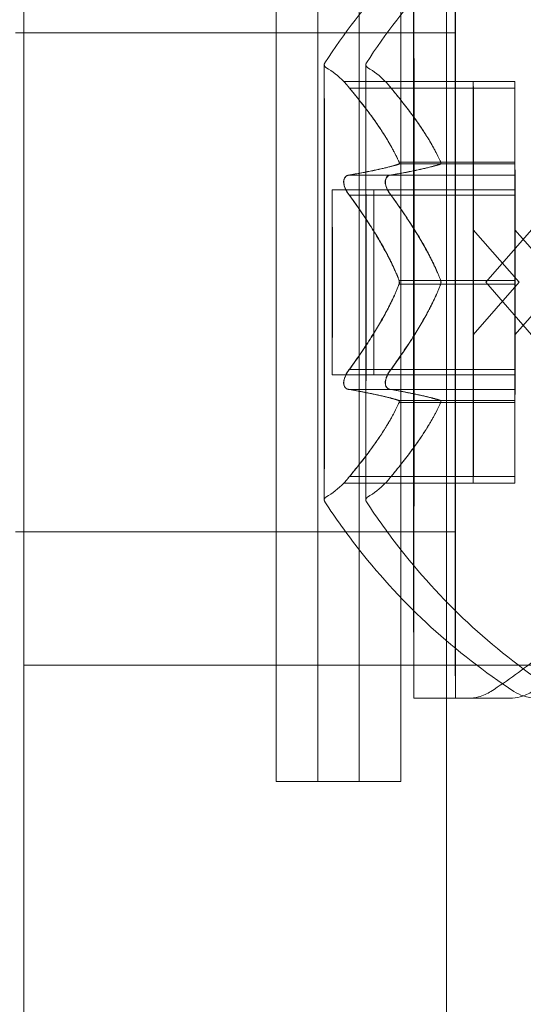
# Model space of a CAD drawing. Extents: x -315 to 793, y 0 to 700.
# Drawn here: x 396 to 396, y 519 to 520 of the extents above; entities that cross this region are included whole.
import ezdxf

# ---------------------------------------------------------------- set-up
doc = ezdxf.new("R2010")
doc.units = 0
doc.header["$MEASUREMENT"] = 0

# ---------------------------------------------------------------- blocks, each defined once
blk = doc.blocks.new('fe032')
at = {"color": 0, "linetype": 'Continuous', "lineweight": 0}
for p, q in [((396.10521, 550.84933), (396.10521, 498.91177)), ((395.78776, 512.83148), (395.78776, 535.06807)), ((395.97713, 519.00555), (395.97713, 519.75555)), ((396.00838, 519.00555), (396.00838, 519.75555)), ((396.03963, 519.75555), (396.03963, 519.00555)), ((396.07088, 519.75555), (396.07088, 519.00555)), ((395.78776, 519.56805), (395.78151, 519.56805)), ((396.01179, 519.56805), (395.78776, 519.56805)), ((396.07088, 519.56805), (396.01179, 519.56805)), ((396.11179, 519.56805), (396.07088, 519.56805)), ((396.02791, 519.53155), (396.12524, 519.53155)), ((396.12524, 519.53155), (396.15649, 519.53155)), ((396.03219, 519.52655), (396.12524, 519.52655)), ((396.12524, 519.52655), (396.12521, 519.47077)), ((396.12524, 519.52655), (396.15649, 519.52655)), ((396.12527, 519.47175), (396.12525, 519.52759)), ((396.15649, 519.52655), (396.15646, 519.47077)), ((396.15652, 519.47175), (396.1565, 519.52759)), ((396.06949, 519.47077), (396.12521, 519.47077)), ((396.12521, 519.47077), (396.15646, 519.47077)), ((396.06955, 519.46945), (396.12527, 519.46945)), ((396.12521, 519.46926), (396.12517, 519.46097)), ((396.12531, 519.46105), (396.12527, 519.46945)), ((396.12527, 519.46945), (396.15652, 519.46945)), ((396.15646, 519.46926), (396.15642, 519.46097)), ((396.15656, 519.46105), (396.15652, 519.46945)), ((396.03226, 519.46105), (396.12531, 519.46105)), ((396.12531, 519.46105), (396.15656, 519.46105)), ((396.01934, 519.45005), (396.12524, 519.45005)), ((396.12524, 519.45005), (396.15649, 519.45005)), ((396.03211, 519.44605), (396.12517, 519.44605)), ((396.12517, 519.44605), (396.12518, 519.38187)), ((396.12517, 519.44605), (396.15642, 519.44605)), ((396.1253, 519.38304), (396.12532, 519.44717)), ((396.15642, 519.44605), (396.15643, 519.38187)), ((396.15655, 519.38304), (396.15657, 519.44717)), ((396.15965, 519.38055), (396.12524, 519.42003)), ((396.13462, 519.38055), (396.16903, 519.42003)), ((396.1909, 519.38055), (396.15649, 519.42003)), ((396.06946, 519.38187), (396.12518, 519.38187)), ((396.12518, 519.38187), (396.15643, 519.38187)), ((396.06958, 519.37924), (396.1253, 519.37924)), ((396.12518, 519.37807), (396.12516, 519.31394)), ((396.15965, 519.38055), (396.12524, 519.34107)), ((396.12532, 519.31505), (396.1253, 519.37924)), ((396.1253, 519.37924), (396.15655, 519.37924)), ((396.13462, 519.38055), (396.16903, 519.34107)), ((396.15643, 519.37807), (396.15641, 519.31394)), ((396.1909, 519.38055), (396.15649, 519.34107)), ((396.15657, 519.31505), (396.15655, 519.37924)), ((396.03227, 519.31505), (396.12532, 519.31505)), ((396.12532, 519.31505), (396.15657, 519.31505)), ((396.01934, 519.31105), (396.12524, 519.31105)), ((396.12524, 519.31105), (396.15649, 519.31105)), ((396.03212, 519.30005), (396.12517, 519.30005)), ((396.12517, 519.30005), (396.12521, 519.29165)), ((396.12517, 519.30005), (396.15642, 519.30005)), ((396.12527, 519.29184), (396.12531, 519.30013)), ((396.15642, 519.30005), (396.15646, 519.29165)), ((396.15652, 519.29184), (396.15656, 519.30013)), ((396.06949, 519.29165), (396.12521, 519.29165)), ((396.06955, 519.29033), (396.12527, 519.29033)), ((396.12521, 519.29165), (396.15646, 519.29165)), ((396.12521, 519.28936), (396.12524, 519.23351)), ((396.12525, 519.23455), (396.12527, 519.29033)), ((396.12527, 519.29033), (396.15652, 519.29033)), ((396.15646, 519.28936), (396.15649, 519.23351)), ((396.1565, 519.23455), (396.15652, 519.29033)), ((396.0322, 519.23455), (396.12525, 519.23455)), ((396.12525, 519.23455), (396.1565, 519.23455)), ((396.02791, 519.22955), (396.12524, 519.22955)), ((396.12524, 519.22955), (396.15649, 519.22955)), ((395.78776, 519.19305), (395.78151, 519.19305)), ((396.01179, 519.19305), (395.78776, 519.19305)), ((396.07088, 519.19305), (396.01179, 519.19305)), ((396.11179, 519.19305), (396.07088, 519.19305)), ((396.53776, 519.09296), (395.78776, 519.09296)), ((396.08054, 519.06805), (396.11179, 519.06805)), ((396.11179, 519.06805), (396.15266, 519.06805)), ((396.00838, 519.00555), (395.97713, 519.00555)), ((396.07088, 519.00555), (396.00838, 519.00555))]:
    blk.add_line(p, q, dxfattribs=at)
at = {"color": 0, "linetype": 'Continuous', "lineweight": 0, "extrusion": (0, 0, -1)}
for centre, major_axis in [((396.08054, 519.38055), (0, 0.3125)), ((396.11179, 519.38055), (0, 0.3125)), ((396.08054, 519.38055), (0, -0.1875)), ((396.11179, 519.38055), (0, -0.1875)), ((396.12524, 519.38055), (0, -0.0695)), ((396.15649, 519.38055), (0, -0.0695))]:
    blk.add_ellipse(centre, major_axis=major_axis, ratio=0.000577, dxfattribs=at)
for centre, major_axis, ratio, start_param, end_param in [((395.98332, 519.48776), (0.06209, -0.00712), 0.999995, -1.161353, -0.890493), ((396.01457, 519.48776), (0.06209, -0.00712), 0.999995, -1.161353, -0.890493), ((396.12521, 519.47455), (0, -0.00529), 0.000577, -0.775285, -0.03463), ((396.12527, 519.47455), (0, -0.00529), 0.000577, 0.271912, 1.012567), ((396.15646, 519.47455), (0, -0.00529), 0.000577, -0.775285, -0.03463), ((396.15652, 519.47455), (0, -0.00529), 0.000577, 0.271912, 1.012567), ((396.12524, 519.38055), (0, -0.03948), 0.000577, -4.712389, 1.570796), ((396.15649, 519.38055), (0, -0.03948), 0.000577, -4.712389, 1.570796), ((396.12518, 519.38055), (0, -0.00529), 0.000577, -1.822483, -1.081828), ((396.1253, 519.38055), (0, 0.00529), 0.000577, -1.822483, -1.081828), ((396.15643, 519.38055), (0, -0.00529), 0.000577, -1.822483, -1.081828), ((396.15655, 519.38055), (0, 0.00529), 0.000577, -1.822483, -1.081828), ((396.12521, 519.28656), (0, 0.00529), 0.000577, 0.271912, 1.012567), ((396.12527, 519.28656), (0, 0.00529), 0.000577, -0.775285, -0.03463), ((396.15646, 519.28656), (0, 0.00529), 0.000577, 0.271912, 1.012567), ((396.15652, 519.28656), (0, 0.00529), 0.000577, -0.775285, -0.03463), ((395.98332, 519.27334), (-0.0623, -0.00497), 0.999996, -2.285788, -2.014928), ((396.01457, 519.27334), (-0.0623, -0.00497), 0.999996, -2.285788, -2.014928)]:
    blk.add_ellipse(centre, major_axis=major_axis, ratio=ratio, start_param=start_param, end_param=end_param, dxfattribs=at)
at = {"color": 0, "linetype": 'Continuous', "lineweight": 0}
for centre, major_axis, start_param, end_param in [((396.12524, 519.52155), (0, 0.01), -0.922448, 1.047198), ((396.15649, 519.52155), (0, 0.01), -0.922448, 1.047198), ((396.12517, 519.45105), (0, 0.01), 0.124749, 2.094395), ((396.12531, 519.45105), (0, 0.01), -1.969646, 0), ((396.15642, 519.45105), (0, 0.01), 0.124749, 2.094395), ((396.15656, 519.45105), (0, 0.01), -1.969646, 0), ((396.01934, 519.38055), (0, -0.0695), -3.141592653957417, 3.141592653222169), ((396.05059, 519.38055), (0, -0.0695), -3.141592653957417, 3.141592653222169), ((396.12531, 519.31005), (0, -0.01), 0.124749, 2.094395), ((396.15656, 519.31005), (0, -0.01), 0.124749, 2.094395), ((396.12517, 519.31005), (0, -0.01), -1.969646, 0), ((396.15642, 519.31005), (0, -0.01), -1.969646, 0), ((396.12524, 519.23955), (0, -0.01), -0.922448, 1.047198), ((396.15649, 519.23955), (0, -0.01), -0.922448, 1.047198)]:
    blk.add_ellipse(centre, major_axis=major_axis, ratio=0.000577, start_param=start_param, end_param=end_param, dxfattribs=at)
for points, knots in [([(396.01372, 519.54542), (396.04223, 519.58943), (396.07842, 519.62927), (396.13118, 519.6711), (396.1433, 519.67983), (396.15577, 519.68797)], [0, 0, 0, 0, 0.1573062, 0.1573062, 0.2020027, 0.2020027, 0.2020027, 0.2020027]), ([(396.04497, 519.54542), (396.07348, 519.58943), (396.10967, 519.62927), (396.16243, 519.6711), (396.17455, 519.67983), (396.18702, 519.68797)], [0, 0, 0, 0, 0.1573062, 0.1573062, 0.2020027, 0.2020027, 0.2020027, 0.2020027]), ([(396.13849, 519.68797), (396.18241, 519.65931), (396.22211, 519.62298), (396.26376, 519.57007), (396.27244, 519.55792), (396.28054, 519.54542)], [0, 0, 0, 0, 0.1573063, 0.1573063, 0.2020027, 0.2020027, 0.2020027, 0.2020027]), ([(396.01372, 519.21569), (396.01365, 519.2158), (396.01359, 519.21591), (396.01349, 519.21613), (396.01345, 519.21624), (396.0134, 519.2164), (396.01339, 519.21646), (396.01336, 519.21658), (396.01335, 519.21664), (396.01334, 519.21672), (396.01334, 519.21675), (396.01333, 519.21682), (396.01333, 519.21684), (396.01332, 519.2169), (396.01332, 519.21693), (396.01332, 519.217), (396.01332, 519.21702), (396.01331, 519.21714), (396.01331, 519.21725), (396.01331, 519.2179), (396.0133, 519.21882), (396.01329, 519.22366), (396.01328, 519.23014), (396.01326, 519.2478), (396.01325, 519.25907), (396.01324, 519.28505), (396.01324, 519.30008), (396.01323, 519.332), (396.01323, 519.34928), (396.01322, 519.38388), (396.01322, 519.40164), (396.01323, 519.43542), (396.01323, 519.45187), (396.01324, 519.48139), (396.01325, 519.49485), (396.01327, 519.51713), (396.01327, 519.52623), (396.01329, 519.539), (396.0133, 519.54279), (396.01331, 519.54391), (396.01331, 519.54398), (396.01332, 519.54407), (396.01332, 519.54409), (396.01332, 519.54416), (396.01332, 519.54418), (396.01333, 519.54427), (396.01333, 519.54432), (396.01335, 519.54447), (396.01336, 519.54453), (396.01339, 519.54466), (396.01341, 519.54473), (396.01346, 519.54487), (396.01349, 519.54496), (396.01358, 519.54517), (396.01365, 519.5453), (396.01372, 519.54542)], [0, 0, 0, 0, 0.0004016, 0.0004016, 0.0007426, 0.0007426, 0.0009612, 0.0009612, 0.0012273, 0.0012273, 0.0014595, 0.0014595, 0.0018208, 0.0018208, 0.0025923, 0.0025923, 0.0049036, 0.0049036, 0.0118359, 0.0118359, 0.0326715, 0.0326715, 0.0862649, 0.0862649, 0.1383429, 0.1383429, 0.1904448, 0.1904448, 0.2425434, 0.2425434, 0.2946414, 0.2946414, 0.3467394, 0.3467394, 0.3988377, 0.3988377, 0.4509369, 0.4509369, 0.5030393, 0.5030393, 0.5076104, 0.5076104, 0.5098844, 0.5098844, 0.5110324, 0.5110324, 0.5116698, 0.5116698, 0.5119359, 0.5119359, 0.5121665, 0.5121665, 0.5124401, 0.5124401, 0.5128772, 0.5128772, 0.5128772, 0.5128772]), ([(396.04497, 519.21569), (396.0449, 519.2158), (396.04484, 519.21591), (396.04474, 519.21613), (396.0447, 519.21624), (396.04465, 519.2164), (396.04464, 519.21646), (396.04461, 519.21658), (396.0446, 519.21664), (396.04459, 519.21672), (396.04459, 519.21675), (396.04458, 519.21682), (396.04458, 519.21684), (396.04457, 519.2169), (396.04457, 519.21693), (396.04457, 519.217), (396.04457, 519.21702), (396.04456, 519.21714), (396.04456, 519.21725), (396.04456, 519.2179), (396.04455, 519.21882), (396.04454, 519.22366), (396.04453, 519.23014), (396.04451, 519.2478), (396.0445, 519.25907), (396.04449, 519.28505), (396.04449, 519.30008), (396.04448, 519.332), (396.04448, 519.34928), (396.04447, 519.38388), (396.04447, 519.40164), (396.04448, 519.43542), (396.04448, 519.45187), (396.04449, 519.48139), (396.0445, 519.49485), (396.04452, 519.51713), (396.04452, 519.52623), (396.04454, 519.539), (396.04455, 519.54279), (396.04456, 519.54391), (396.04456, 519.54398), (396.04457, 519.54407), (396.04457, 519.54409), (396.04457, 519.54416), (396.04457, 519.54418), (396.04458, 519.54427), (396.04458, 519.54432), (396.0446, 519.54447), (396.04461, 519.54453), (396.04464, 519.54466), (396.04466, 519.54473), (396.04471, 519.54487), (396.04474, 519.54496), (396.04483, 519.54517), (396.0449, 519.5453), (396.04497, 519.54542)], [0, 0, 0, 0, 0.0004016, 0.0004016, 0.0007426, 0.0007426, 0.0009612, 0.0009612, 0.0012273, 0.0012273, 0.0014595, 0.0014595, 0.0018208, 0.0018208, 0.0025923, 0.0025923, 0.0049036, 0.0049036, 0.0118359, 0.0118359, 0.0326715, 0.0326715, 0.0862649, 0.0862649, 0.1383429, 0.1383429, 0.1904448, 0.1904448, 0.2425434, 0.2425434, 0.2946414, 0.2946414, 0.3467394, 0.3467394, 0.3988377, 0.3988377, 0.4509369, 0.4509369, 0.5030393, 0.5030393, 0.5076104, 0.5076104, 0.5098844, 0.5098844, 0.5110324, 0.5110324, 0.5116698, 0.5116698, 0.5119359, 0.5119359, 0.5121665, 0.5121665, 0.5124401, 0.5124401, 0.5128772, 0.5128772, 0.5128772, 0.5128772]), ([(396.01457, 519.21922), (396.01433, 519.21908), (396.01411, 519.2189), (396.01376, 519.21849), (396.01361, 519.21826), (396.01347, 519.21792), (396.01344, 519.21782), (396.01339, 519.21766), (396.01338, 519.21761), (396.01336, 519.2175), (396.01335, 519.21745), (396.01334, 519.21738), (396.01334, 519.21735), (396.01333, 519.21729), (396.01333, 519.21727), (396.01332, 519.21721), (396.01332, 519.21719), (396.01332, 519.21716), (396.01332, 519.21716), (396.01332, 519.21716), (396.01332, 519.21716), (396.01332, 519.2172), (396.01332, 519.21731), (396.01333, 519.21794), (396.01333, 519.21889), (396.01335, 519.22371), (396.01336, 519.22998), (396.01337, 519.24723), (396.01338, 519.25842), (396.0134, 519.28425), (396.0134, 519.29923), (396.01341, 519.33106), (396.01341, 519.3483), (396.01341, 519.38289), (396.01341, 519.40066), (396.01341, 519.43448), (396.0134, 519.45097), (396.01339, 519.48061), (396.01339, 519.49413), (396.01337, 519.51657), (396.01336, 519.52576), (396.01334, 519.53872), (396.01333, 519.54267), (396.01332, 519.54381), (396.01332, 519.54389), (396.01332, 519.54394), (396.01332, 519.54395), (396.01332, 519.54395), (396.01332, 519.54395), (396.01332, 519.54393), (396.01332, 519.54392), (396.01333, 519.54385), (396.01333, 519.54383), (396.01333, 519.54378), (396.01334, 519.54376), (396.01334, 519.54369), (396.01335, 519.54365), (396.01337, 519.54355), (396.01338, 519.54348), (396.01342, 519.54334), (396.01344, 519.54327), (396.0135, 519.5431), (396.01355, 519.543), (396.01369, 519.54273), (396.01379, 519.54258), (396.01407, 519.54225), (396.01426, 519.54208), (396.0145, 519.54193), (396.01454, 519.54191), (396.01457, 519.54189)], [0, 0, 0, 0, 0.0008319, 0.0008319, 0.0016244, 0.0016244, 0.0019648, 0.0019648, 0.0021614, 0.0021614, 0.0024088, 0.0024088, 0.0026421, 0.0026421, 0.0030095, 0.0030095, 0.0037914, 0.0037914, 0.0051669, 0.0051669, 0.0061342, 0.0061342, 0.0131605, 0.0131605, 0.034276, 0.034276, 0.0864747, 0.0864747, 0.1385336, 0.1385336, 0.1906277, 0.1906277, 0.2427232, 0.2427232, 0.2948192, 0.2948192, 0.3469154, 0.3469154, 0.3990112, 0.3990112, 0.4511061, 0.4511061, 0.5031977, 0.5031977, 0.5082065, 0.5082065, 0.5100247, 0.5100247, 0.5107527, 0.5107527, 0.5120688, 0.5120688, 0.5124503, 0.5124503, 0.5127043, 0.5127043, 0.5129363, 0.5129363, 0.5132025, 0.5132025, 0.5134325, 0.5134325, 0.5137766, 0.5137766, 0.5143338, 0.5143338, 0.5150797, 0.5150797, 0.5151949, 0.5151949, 0.5151949, 0.5151949]), ([(396.04582, 519.21922), (396.04558, 519.21908), (396.04536, 519.2189), (396.04501, 519.21849), (396.04486, 519.21826), (396.04472, 519.21792), (396.04469, 519.21782), (396.04464, 519.21766), (396.04463, 519.21761), (396.04461, 519.2175), (396.0446, 519.21745), (396.04459, 519.21738), (396.04459, 519.21735), (396.04458, 519.21729), (396.04458, 519.21727), (396.04457, 519.21721), (396.04457, 519.21719), (396.04457, 519.21716), (396.04457, 519.21716), (396.04457, 519.21716), (396.04457, 519.21716), (396.04457, 519.2172), (396.04457, 519.21731), (396.04458, 519.21794), (396.04458, 519.21889), (396.0446, 519.22371), (396.04461, 519.22998), (396.04462, 519.24723), (396.04463, 519.25842), (396.04465, 519.28425), (396.04465, 519.29923), (396.04466, 519.33106), (396.04466, 519.3483), (396.04466, 519.38289), (396.04466, 519.40066), (396.04466, 519.43448), (396.04465, 519.45097), (396.04464, 519.48061), (396.04464, 519.49413), (396.04462, 519.51657), (396.04461, 519.52576), (396.04459, 519.53872), (396.04458, 519.54267), (396.04457, 519.54381), (396.04457, 519.54389), (396.04457, 519.54394), (396.04457, 519.54395), (396.04457, 519.54395), (396.04457, 519.54395), (396.04457, 519.54393), (396.04457, 519.54392), (396.04458, 519.54385), (396.04458, 519.54383), (396.04458, 519.54378), (396.04459, 519.54376), (396.04459, 519.54369), (396.0446, 519.54365), (396.04462, 519.54355), (396.04463, 519.54348), (396.04467, 519.54334), (396.04469, 519.54327), (396.04475, 519.5431), (396.0448, 519.543), (396.04494, 519.54273), (396.04504, 519.54258), (396.04532, 519.54225), (396.04551, 519.54208), (396.04575, 519.54193), (396.04579, 519.54191), (396.04582, 519.54189)], [0, 0, 0, 0, 0.0008319, 0.0008319, 0.0016244, 0.0016244, 0.0019648, 0.0019648, 0.0021614, 0.0021614, 0.0024088, 0.0024088, 0.0026421, 0.0026421, 0.0030095, 0.0030095, 0.0037914, 0.0037914, 0.0051669, 0.0051669, 0.0061342, 0.0061342, 0.0131605, 0.0131605, 0.034276, 0.034276, 0.0864747, 0.0864747, 0.1385336, 0.1385336, 0.1906277, 0.1906277, 0.2427232, 0.2427232, 0.2948192, 0.2948192, 0.3469154, 0.3469154, 0.3990112, 0.3990112, 0.4511061, 0.4511061, 0.5031977, 0.5031977, 0.5082065, 0.5082065, 0.5100247, 0.5100247, 0.5107527, 0.5107527, 0.5120688, 0.5120688, 0.5124503, 0.5124503, 0.5127043, 0.5127043, 0.5129363, 0.5129363, 0.5132025, 0.5132025, 0.5134325, 0.5134325, 0.5137766, 0.5137766, 0.5143338, 0.5143338, 0.5150797, 0.5150797, 0.5151949, 0.5151949, 0.5151949, 0.5151949]), ([(396.03043, 519.52866), (396.03036, 519.52874), (396.03029, 519.52882), (396.02974, 519.52948), (396.0293, 519.53), (396.02863, 519.53076), (396.02838, 519.53103), (396.02804, 519.53141), (396.02794, 519.53152), (396.02791, 519.53155), (396.02791, 519.53155), (396.02791, 519.53155), (396.02791, 519.53155), (396.02791, 519.53155), (396.02791, 519.53155), (396.02791, 519.53155), (396.02791, 519.53155), (396.02791, 519.53155), (396.02791, 519.53155), (396.02791, 519.53155), (396.02791, 519.53155), (396.02793, 519.53153), (396.02798, 519.53148), (396.02816, 519.53128), (396.02832, 519.5311), (396.02879, 519.53058), (396.02912, 519.5302), (396.02979, 519.52943), (396.03011, 519.52906), (396.03044, 519.52866)], [0, 0, 0, 0, 0.00041348, 0.00041348, 0.00335938, 0.00335938, 0.00572359, 0.00572359, 0.00794646, 0.00794646, 0.00816387, 0.00816387, 0.00825132, 0.00825132, 0.00831543, 0.00831543, 0.00838451, 0.00838451, 0.0084777, 0.0084777, 0.00868732, 0.00868732, 0.01011652, 0.01011652, 0.01212817, 0.01212817, 0.01466672, 0.01466672, 0.01664861, 0.01664861, 0.01664861, 0.01664861]), ([(396.06168, 519.52866), (396.06161, 519.52874), (396.06154, 519.52882), (396.06099, 519.52948), (396.06055, 519.53), (396.05988, 519.53076), (396.05963, 519.53103), (396.05929, 519.53141), (396.05919, 519.53152), (396.05916, 519.53155), (396.05916, 519.53155), (396.05916, 519.53155), (396.05916, 519.53155), (396.05916, 519.53155), (396.05916, 519.53155), (396.05916, 519.53155), (396.05916, 519.53155), (396.05916, 519.53155), (396.05916, 519.53155), (396.05916, 519.53155), (396.05916, 519.53155), (396.05918, 519.53153), (396.05923, 519.53148), (396.05941, 519.53128), (396.05957, 519.5311), (396.06004, 519.53058), (396.06037, 519.5302), (396.06104, 519.52943), (396.06136, 519.52906), (396.06169, 519.52866)], [0, 0, 0, 0, 0.00041348, 0.00041348, 0.00335938, 0.00335938, 0.00572359, 0.00572359, 0.00794646, 0.00794646, 0.00816387, 0.00816387, 0.00825132, 0.00825132, 0.00831543, 0.00831543, 0.00838451, 0.00838451, 0.0084777, 0.0084777, 0.00868732, 0.00868732, 0.01011652, 0.01011652, 0.01212817, 0.01212817, 0.01466672, 0.01466672, 0.01664861, 0.01664861, 0.01664861, 0.01664861]), ([(396.03219, 519.52655), (396.03164, 519.5272), (396.03113, 519.52782), (396.03059, 519.52846), (396.03051, 519.52856), (396.03043, 519.52866)], [0.007300399, 0.007300399, 0.007300399, 0.007300399, 0.009949303, 0.009949303, 0.010414835, 0.010414835, 0.010414835, 0.010414835]), ([(396.03044, 519.52866), (396.03052, 519.52856), (396.0306, 519.52846), (396.03088, 519.52812), (396.0311, 519.52786), (396.03133, 519.52759)], [0.026417714, 0.026417714, 0.026417714, 0.026417714, 0.026883246, 0.026883246, 0.028070805, 0.028070805, 0.028070805, 0.028070805]), ([(396.06344, 519.52655), (396.06289, 519.5272), (396.06238, 519.52782), (396.06184, 519.52846), (396.06176, 519.52856), (396.06168, 519.52866)], [0.007300399, 0.007300399, 0.007300399, 0.007300399, 0.009949303, 0.009949303, 0.010414835, 0.010414835, 0.010414835, 0.010414835]), ([(396.06169, 519.52866), (396.06177, 519.52856), (396.06185, 519.52846), (396.06213, 519.52812), (396.06235, 519.52786), (396.06258, 519.52759)], [0.026417714, 0.026417714, 0.026417714, 0.026417714, 0.026883246, 0.026883246, 0.028070805, 0.028070805, 0.028070805, 0.028070805]), ([(396.06907, 519.46926), (396.06916, 519.46927), (396.06925, 519.46929), (396.06953, 519.46943), (396.06964, 519.46965), (396.06964, 519.47019), (396.06959, 519.47046), (396.06949, 519.47077)], [0.006463967, 0.006463967, 0.006463967, 0.006463967, 0.007125803, 0.007125803, 0.009029787, 0.009029787, 0.010339612, 0.010339612, 0.010339612, 0.010339612]), ([(396.06913, 519.47175), (396.06922, 519.47157), (396.06931, 519.47139), (396.06959, 519.47072), (396.0697, 519.47029), (396.0697, 519.46975), (396.06965, 519.46957), (396.06955, 519.46945)], [0.006463967, 0.006463967, 0.006463967, 0.006463967, 0.007125803, 0.007125803, 0.009029787, 0.009029787, 0.010339612, 0.010339612, 0.010339612, 0.010339612]), ([(396.10032, 519.46926), (396.10041, 519.46927), (396.1005, 519.46929), (396.10078, 519.46943), (396.10089, 519.46965), (396.10089, 519.47019), (396.10084, 519.47046), (396.10074, 519.47077)], [0.006463967, 0.006463967, 0.006463967, 0.006463967, 0.007125803, 0.007125803, 0.009029787, 0.009029787, 0.010339612, 0.010339612, 0.010339612, 0.010339612]), ([(396.10038, 519.47175), (396.10047, 519.47157), (396.10056, 519.47139), (396.10084, 519.47072), (396.10095, 519.47029), (396.10095, 519.46975), (396.1009, 519.46957), (396.1008, 519.46945)], [0.006463967, 0.006463967, 0.006463967, 0.006463967, 0.007125803, 0.007125803, 0.009029787, 0.009029787, 0.010339612, 0.010339612, 0.010339612, 0.010339612]), ([(396.03036, 519.44851), (396.03029, 519.44863), (396.03022, 519.44874), (396.02962, 519.44978), (396.02913, 519.45076), (396.02844, 519.45253), (396.02821, 519.4533), (396.02793, 519.45464), (396.02786, 519.4552), (396.02784, 519.45579), (396.02784, 519.45585), (396.02784, 519.45593), (396.02783, 519.45596), (396.02783, 519.45601), (396.02783, 519.45603), (396.02783, 519.45607), (396.02783, 519.45609), (396.02783, 519.45613), (396.02784, 519.45616), (396.02784, 519.45625), (396.02784, 519.45631), (396.02786, 519.45678), (396.02791, 519.45716), (396.02809, 519.45802), (396.02825, 519.45848), (396.02873, 519.45937), (396.02905, 519.45978), (396.02971, 519.46035), (396.03003, 519.46055), (396.03036, 519.4607)], [0, 0, 0, 0, 0.00041232, 0.00041232, 0.00367036, 0.00367036, 0.0061271, 0.0061271, 0.00796491, 0.00796491, 0.00815345, 0.00815345, 0.00825503, 0.00825503, 0.00831852, 0.00831852, 0.00838777, 0.00838777, 0.00848273, 0.00848273, 0.00870295, 0.00870295, 0.01013563, 0.01013563, 0.01215525, 0.01215525, 0.01467787, 0.01467787, 0.0166517, 0.0166517, 0.0166517, 0.0166517]), ([(396.03051, 519.4607), (396.03044, 519.46067), (396.03037, 519.46063), (396.02979, 519.46033), (396.02932, 519.45993), (396.02864, 519.45898), (396.02839, 519.45849), (396.02809, 519.45744), (396.02801, 519.45692), (396.02799, 519.45631), (396.02799, 519.45625), (396.02799, 519.45616), (396.02799, 519.45614), (396.02799, 519.4561), (396.02799, 519.45608), (396.02799, 519.45604), (396.02799, 519.45602), (396.02799, 519.45597), (396.02799, 519.45595), (396.02799, 519.45586), (396.02799, 519.45579), (396.02801, 519.45531), (396.02806, 519.45488), (396.02824, 519.45381), (396.0284, 519.45318), (396.02887, 519.45176), (396.0292, 519.45098), (396.02986, 519.44963), (396.03018, 519.44906), (396.03051, 519.44851)], [0, 0, 0, 0, 0.00041106, 0.00041106, 0.0035373, 0.0035373, 0.00597776, 0.00597776, 0.00795862, 0.00795862, 0.008168, 0.008168, 0.00825376, 0.00825376, 0.00831721, 0.00831721, 0.00838612, 0.00838612, 0.00848005, 0.00848005, 0.00869554, 0.00869554, 0.01012717, 0.01012717, 0.01214334, 0.01214334, 0.01467282, 0.01467282, 0.01665013, 0.01665013, 0.01665013, 0.01665013]), ([(396.03036, 519.4607), (396.03044, 519.46073), (396.03052, 519.46077), (396.03081, 519.46087), (396.03102, 519.46093), (396.03125, 519.46097)], [0.026417714, 0.026417714, 0.026417714, 0.026417714, 0.026883246, 0.026883246, 0.028070805, 0.028070805, 0.028070805, 0.028070805]), ([(396.03226, 519.46105), (396.03171, 519.46105), (396.0312, 519.46097), (396.03067, 519.46077), (396.03059, 519.46073), (396.03051, 519.4607)], [0.007300399, 0.007300399, 0.007300399, 0.007300399, 0.009949303, 0.009949303, 0.010414835, 0.010414835, 0.010414835, 0.010414835]), ([(396.06161, 519.44851), (396.06154, 519.44863), (396.06147, 519.44874), (396.06087, 519.44978), (396.06038, 519.45076), (396.05969, 519.45253), (396.05946, 519.4533), (396.05918, 519.45464), (396.05911, 519.4552), (396.05909, 519.45579), (396.05909, 519.45585), (396.05909, 519.45593), (396.05908, 519.45596), (396.05908, 519.45601), (396.05908, 519.45603), (396.05908, 519.45607), (396.05908, 519.45609), (396.05908, 519.45613), (396.05909, 519.45616), (396.05909, 519.45625), (396.05909, 519.45631), (396.05911, 519.45678), (396.05916, 519.45716), (396.05934, 519.45802), (396.0595, 519.45848), (396.05998, 519.45937), (396.0603, 519.45978), (396.06096, 519.46035), (396.06128, 519.46055), (396.06161, 519.4607)], [0, 0, 0, 0, 0.00041232, 0.00041232, 0.00367036, 0.00367036, 0.0061271, 0.0061271, 0.00796491, 0.00796491, 0.00815345, 0.00815345, 0.00825503, 0.00825503, 0.00831852, 0.00831852, 0.00838777, 0.00838777, 0.00848273, 0.00848273, 0.00870295, 0.00870295, 0.01013563, 0.01013563, 0.01215525, 0.01215525, 0.01467787, 0.01467787, 0.0166517, 0.0166517, 0.0166517, 0.0166517]), ([(396.06176, 519.4607), (396.06169, 519.46067), (396.06162, 519.46063), (396.06104, 519.46033), (396.06057, 519.45993), (396.05989, 519.45898), (396.05964, 519.45849), (396.05934, 519.45744), (396.05926, 519.45692), (396.05924, 519.45631), (396.05924, 519.45625), (396.05924, 519.45616), (396.05924, 519.45614), (396.05924, 519.4561), (396.05924, 519.45608), (396.05924, 519.45604), (396.05924, 519.45602), (396.05924, 519.45597), (396.05924, 519.45595), (396.05924, 519.45586), (396.05924, 519.45579), (396.05926, 519.45531), (396.05931, 519.45488), (396.05949, 519.45381), (396.05965, 519.45318), (396.06012, 519.45176), (396.06045, 519.45098), (396.06111, 519.44963), (396.06143, 519.44906), (396.06176, 519.44851)], [0, 0, 0, 0, 0.00041106, 0.00041106, 0.0035373, 0.0035373, 0.00597776, 0.00597776, 0.00795862, 0.00795862, 0.008168, 0.008168, 0.00825376, 0.00825376, 0.00831721, 0.00831721, 0.00838612, 0.00838612, 0.00848005, 0.00848005, 0.00869554, 0.00869554, 0.01012717, 0.01012717, 0.01214334, 0.01214334, 0.01467282, 0.01467282, 0.01665013, 0.01665013, 0.01665013, 0.01665013]), ([(396.06161, 519.4607), (396.06169, 519.46073), (396.06177, 519.46077), (396.06206, 519.46087), (396.06227, 519.46093), (396.0625, 519.46097)], [0.026417714, 0.026417714, 0.026417714, 0.026417714, 0.026883246, 0.026883246, 0.028070805, 0.028070805, 0.028070805, 0.028070805]), ([(396.06351, 519.46105), (396.06296, 519.46105), (396.06245, 519.46097), (396.06192, 519.46077), (396.06184, 519.46073), (396.06176, 519.4607)], [0.007300399, 0.007300399, 0.007300399, 0.007300399, 0.009949303, 0.009949303, 0.010414835, 0.010414835, 0.010414835, 0.010414835]), ([(396.03211, 519.44605), (396.03157, 519.4467), (396.03106, 519.4474), (396.03052, 519.44825), (396.03044, 519.44838), (396.03036, 519.44851)], [0.007300399, 0.007300399, 0.007300399, 0.007300399, 0.009949303, 0.009949303, 0.010414835, 0.010414835, 0.010414835, 0.010414835]), ([(396.03051, 519.44851), (396.03059, 519.44838), (396.03067, 519.44825), (396.03096, 519.4478), (396.03117, 519.44748), (396.0314, 519.44717)], [0.026417714, 0.026417714, 0.026417714, 0.026417714, 0.026883246, 0.026883246, 0.028070805, 0.028070805, 0.028070805, 0.028070805]), ([(396.06336, 519.44605), (396.06282, 519.4467), (396.06231, 519.4474), (396.06177, 519.44825), (396.06169, 519.44838), (396.06161, 519.44851)], [0.007300399, 0.007300399, 0.007300399, 0.007300399, 0.009949303, 0.009949303, 0.010414835, 0.010414835, 0.010414835, 0.010414835]), ([(396.06176, 519.44851), (396.06184, 519.44838), (396.06192, 519.44825), (396.06221, 519.4478), (396.06242, 519.44748), (396.06265, 519.44717)], [0.026417714, 0.026417714, 0.026417714, 0.026417714, 0.026883246, 0.026883246, 0.028070805, 0.028070805, 0.028070805, 0.028070805]), ([(396.06904, 519.37807), (396.06913, 519.37826), (396.06922, 519.37846), (396.0695, 519.37926), (396.06961, 519.37992), (396.06961, 519.38099), (396.06956, 519.38144), (396.06946, 519.38187)], [0.006463967, 0.006463967, 0.006463967, 0.006463967, 0.007125803, 0.007125803, 0.009029787, 0.009029787, 0.010339612, 0.010339612, 0.010339612, 0.010339612]), ([(396.06916, 519.38304), (396.06925, 519.38285), (396.06934, 519.38265), (396.06962, 519.38185), (396.06973, 519.38119), (396.06973, 519.38012), (396.06968, 519.37967), (396.06958, 519.37924)], [0.006463967, 0.006463967, 0.006463967, 0.006463967, 0.007125803, 0.007125803, 0.009029787, 0.009029787, 0.010339612, 0.010339612, 0.010339612, 0.010339612]), ([(396.10029, 519.37807), (396.10038, 519.37826), (396.10047, 519.37846), (396.10075, 519.37926), (396.10086, 519.37992), (396.10086, 519.38099), (396.10081, 519.38144), (396.10071, 519.38187)], [0.006463967, 0.006463967, 0.006463967, 0.006463967, 0.007125803, 0.007125803, 0.009029787, 0.009029787, 0.010339612, 0.010339612, 0.010339612, 0.010339612]), ([(396.10041, 519.38304), (396.1005, 519.38285), (396.10059, 519.38265), (396.10087, 519.38185), (396.10098, 519.38119), (396.10098, 519.38012), (396.10093, 519.37967), (396.10083, 519.37924)], [0.006463967, 0.006463967, 0.006463967, 0.006463967, 0.007125803, 0.007125803, 0.009029787, 0.009029787, 0.010339612, 0.010339612, 0.010339612, 0.010339612]), ([(396.03227, 519.31505), (396.03172, 519.3144), (396.03121, 519.3137), (396.03067, 519.31285), (396.03059, 519.31273), (396.03051, 519.31259)], [0.007300399, 0.007300399, 0.007300399, 0.007300399, 0.009949303, 0.009949303, 0.010414835, 0.010414835, 0.010414835, 0.010414835]), ([(396.06352, 519.31505), (396.06297, 519.3144), (396.06246, 519.3137), (396.06192, 519.31285), (396.06184, 519.31273), (396.06176, 519.31259)], [0.007300399, 0.007300399, 0.007300399, 0.007300399, 0.009949303, 0.009949303, 0.010414835, 0.010414835, 0.010414835, 0.010414835]), ([(396.03036, 519.30041), (396.03029, 519.30044), (396.03022, 519.30047), (396.02965, 519.30077), (396.02918, 519.30116), (396.0285, 519.3021), (396.02826, 519.30259), (396.02795, 519.30364), (396.02786, 519.30417), (396.02784, 519.3048), (396.02784, 519.30486), (396.02784, 519.30494), (396.02783, 519.30496), (396.02783, 519.30501), (396.02783, 519.30503), (396.02783, 519.30506), (396.02783, 519.30508), (396.02783, 519.30513), (396.02784, 519.30516), (396.02784, 519.30525), (396.02784, 519.30531), (396.02786, 519.30579), (396.0279, 519.30623), (396.02809, 519.30729), (396.02825, 519.30792), (396.02872, 519.30935), (396.02905, 519.31013), (396.02971, 519.31147), (396.03003, 519.31204), (396.03036, 519.31259)], [0, 0, 0, 0, 0.00041133, 0.00041133, 0.0035034, 0.0035034, 0.00594033, 0.00594033, 0.00795678, 0.00795678, 0.00816734, 0.00816734, 0.00825334, 0.00825334, 0.00831687, 0.00831687, 0.00838579, 0.00838579, 0.00847957, 0.00847957, 0.00869405, 0.00869405, 0.01012524, 0.01012524, 0.01214061, 0.01214061, 0.01467168, 0.01467168, 0.01664979, 0.01664979, 0.01664979, 0.01664979]), ([(396.03051, 519.31259), (396.03044, 519.31248), (396.03037, 519.31236), (396.02977, 519.31133), (396.02929, 519.31035), (396.0286, 519.30859), (396.02836, 519.30782), (396.02808, 519.30648), (396.02801, 519.30591), (396.02799, 519.30531), (396.02799, 519.30524), (396.02799, 519.30516), (396.02799, 519.30514), (396.02799, 519.30509), (396.02799, 519.30507), (396.02799, 519.30504), (396.02799, 519.30502), (396.02799, 519.30497), (396.02799, 519.30494), (396.02799, 519.30485), (396.02799, 519.30478), (396.02801, 519.30431), (396.02806, 519.30393), (396.02824, 519.30306), (396.02841, 519.30261), (396.02888, 519.30172), (396.02921, 519.30132), (396.02986, 519.30075), (396.03018, 519.30055), (396.03051, 519.30041)], [0, 0, 0, 0, 0.00041176, 0.00041176, 0.00365422, 0.00365422, 0.00610875, 0.00610875, 0.00796436, 0.00796436, 0.00817423, 0.00817423, 0.00825796, 0.00825796, 0.00832097, 0.00832097, 0.00839048, 0.00839048, 0.00848722, 0.00848722, 0.00871815, 0.00871815, 0.01015814, 0.01015814, 0.01218673, 0.01218673, 0.01468858, 0.01468858, 0.01665151, 0.01665151, 0.01665151, 0.01665151]), ([(396.03036, 519.31259), (396.03044, 519.31273), (396.03052, 519.31285), (396.0308, 519.3133), (396.03102, 519.31362), (396.03124, 519.31394)], [0.026417714, 0.026417714, 0.026417714, 0.026417714, 0.026883246, 0.026883246, 0.028070805, 0.028070805, 0.028070805, 0.028070805]), ([(396.06161, 519.30041), (396.06154, 519.30044), (396.06147, 519.30047), (396.0609, 519.30077), (396.06043, 519.30116), (396.05975, 519.3021), (396.05951, 519.30259), (396.0592, 519.30364), (396.05911, 519.30417), (396.05909, 519.3048), (396.05909, 519.30486), (396.05909, 519.30494), (396.05908, 519.30496), (396.05908, 519.30501), (396.05908, 519.30503), (396.05908, 519.30506), (396.05908, 519.30508), (396.05908, 519.30513), (396.05909, 519.30516), (396.05909, 519.30525), (396.05909, 519.30531), (396.05911, 519.30579), (396.05915, 519.30623), (396.05934, 519.30729), (396.0595, 519.30792), (396.05997, 519.30935), (396.0603, 519.31013), (396.06096, 519.31147), (396.06128, 519.31204), (396.06161, 519.31259)], [0, 0, 0, 0, 0.00041133, 0.00041133, 0.0035034, 0.0035034, 0.00594033, 0.00594033, 0.00795678, 0.00795678, 0.00816734, 0.00816734, 0.00825334, 0.00825334, 0.00831687, 0.00831687, 0.00838579, 0.00838579, 0.00847957, 0.00847957, 0.00869405, 0.00869405, 0.01012524, 0.01012524, 0.01214061, 0.01214061, 0.01467168, 0.01467168, 0.01664979, 0.01664979, 0.01664979, 0.01664979]), ([(396.06176, 519.31259), (396.06169, 519.31248), (396.06162, 519.31236), (396.06102, 519.31133), (396.06054, 519.31035), (396.05985, 519.30859), (396.05961, 519.30782), (396.05933, 519.30648), (396.05926, 519.30591), (396.05924, 519.30531), (396.05924, 519.30524), (396.05924, 519.30516), (396.05924, 519.30514), (396.05924, 519.30509), (396.05924, 519.30507), (396.05924, 519.30504), (396.05924, 519.30502), (396.05924, 519.30497), (396.05924, 519.30494), (396.05924, 519.30485), (396.05924, 519.30478), (396.05926, 519.30431), (396.05931, 519.30393), (396.05949, 519.30306), (396.05966, 519.30261), (396.06013, 519.30172), (396.06046, 519.30132), (396.06111, 519.30075), (396.06143, 519.30055), (396.06176, 519.30041)], [0, 0, 0, 0, 0.00041176, 0.00041176, 0.00365422, 0.00365422, 0.00610875, 0.00610875, 0.00796436, 0.00796436, 0.00817423, 0.00817423, 0.00825796, 0.00825796, 0.00832097, 0.00832097, 0.00839048, 0.00839048, 0.00848722, 0.00848722, 0.00871815, 0.00871815, 0.01015814, 0.01015814, 0.01218673, 0.01218673, 0.01468858, 0.01468858, 0.01665151, 0.01665151, 0.01665151, 0.01665151]), ([(396.06161, 519.31259), (396.06169, 519.31273), (396.06177, 519.31285), (396.06205, 519.3133), (396.06227, 519.31362), (396.06249, 519.31394)], [0.026417714, 0.026417714, 0.026417714, 0.026417714, 0.026883246, 0.026883246, 0.028070805, 0.028070805, 0.028070805, 0.028070805]), ([(396.03212, 519.30005), (396.03157, 519.30005), (396.03106, 519.30014), (396.03052, 519.30034), (396.03044, 519.30037), (396.03036, 519.30041)], [0.007300399, 0.007300399, 0.007300399, 0.007300399, 0.009949303, 0.009949303, 0.010414835, 0.010414835, 0.010414835, 0.010414835]), ([(396.03051, 519.30041), (396.03059, 519.30037), (396.03067, 519.30034), (396.03095, 519.30023), (396.03117, 519.30017), (396.03139, 519.30013)], [0.026417714, 0.026417714, 0.026417714, 0.026417714, 0.026883246, 0.026883246, 0.028070805, 0.028070805, 0.028070805, 0.028070805]), ([(396.06337, 519.30005), (396.06282, 519.30005), (396.06231, 519.30014), (396.06177, 519.30034), (396.06169, 519.30037), (396.06161, 519.30041)], [0.007300399, 0.007300399, 0.007300399, 0.007300399, 0.009949303, 0.009949303, 0.010414835, 0.010414835, 0.010414835, 0.010414835]), ([(396.06176, 519.30041), (396.06184, 519.30037), (396.06192, 519.30034), (396.0622, 519.30023), (396.06242, 519.30017), (396.06264, 519.30013)], [0.026417714, 0.026417714, 0.026417714, 0.026417714, 0.026883246, 0.026883246, 0.028070805, 0.028070805, 0.028070805, 0.028070805]), ([(396.06907, 519.28936), (396.06917, 519.28954), (396.06925, 519.28972), (396.06953, 519.29038), (396.06964, 519.29082), (396.06964, 519.29135), (396.06959, 519.29153), (396.06949, 519.29165)], [0.006463967, 0.006463967, 0.006463967, 0.006463967, 0.007125803, 0.007125803, 0.009029787, 0.009029787, 0.010339612, 0.010339612, 0.010339612, 0.010339612]), ([(396.06913, 519.29184), (396.06923, 519.29183), (396.06931, 519.29181), (396.06959, 519.29168), (396.0697, 519.29145), (396.0697, 519.29092), (396.06965, 519.29064), (396.06955, 519.29033)], [0.006463967, 0.006463967, 0.006463967, 0.006463967, 0.007125803, 0.007125803, 0.009029787, 0.009029787, 0.010339612, 0.010339612, 0.010339612, 0.010339612]), ([(396.10032, 519.28936), (396.10042, 519.28954), (396.1005, 519.28972), (396.10078, 519.29038), (396.10089, 519.29082), (396.10089, 519.29135), (396.10084, 519.29153), (396.10074, 519.29165)], [0.006463967, 0.006463967, 0.006463967, 0.006463967, 0.007125803, 0.007125803, 0.009029787, 0.009029787, 0.010339612, 0.010339612, 0.010339612, 0.010339612]), ([(396.10038, 519.29184), (396.10048, 519.29183), (396.10056, 519.29181), (396.10084, 519.29168), (396.10095, 519.29145), (396.10095, 519.29092), (396.1009, 519.29064), (396.1008, 519.29033)], [0.006463967, 0.006463967, 0.006463967, 0.006463967, 0.007125803, 0.007125803, 0.009029787, 0.009029787, 0.010339612, 0.010339612, 0.010339612, 0.010339612]), ([(396.03043, 519.23245), (396.03051, 519.23254), (396.03059, 519.23264), (396.03087, 519.23298), (396.03109, 519.23324), (396.03132, 519.23351)], [0.026417714, 0.026417714, 0.026417714, 0.026417714, 0.026883246, 0.026883246, 0.028070805, 0.028070805, 0.028070805, 0.028070805]), ([(396.0322, 519.23455), (396.03165, 519.2339), (396.03114, 519.23329), (396.0306, 519.23264), (396.03052, 519.23254), (396.03044, 519.23245)], [0.007300399, 0.007300399, 0.007300399, 0.007300399, 0.009949303, 0.009949303, 0.010414835, 0.010414835, 0.010414835, 0.010414835]), ([(396.06168, 519.23245), (396.06176, 519.23254), (396.06184, 519.23264), (396.06212, 519.23298), (396.06234, 519.23324), (396.06257, 519.23351)], [0.026417714, 0.026417714, 0.026417714, 0.026417714, 0.026883246, 0.026883246, 0.028070805, 0.028070805, 0.028070805, 0.028070805]), ([(396.06345, 519.23455), (396.0629, 519.2339), (396.06239, 519.23329), (396.06185, 519.23264), (396.06177, 519.23254), (396.06169, 519.23245)], [0.007300399, 0.007300399, 0.007300399, 0.007300399, 0.009949303, 0.009949303, 0.010414835, 0.010414835, 0.010414835, 0.010414835]), ([(396.03044, 519.23245), (396.03037, 519.23236), (396.0303, 519.23228), (396.02976, 519.23163), (396.02932, 519.23112), (396.02865, 519.23037), (396.0284, 519.23009), (396.02805, 519.2297), (396.02794, 519.22959), (396.02791, 519.22956), (396.02791, 519.22955), (396.02791, 519.22955), (396.02791, 519.22955), (396.02791, 519.22955), (396.02791, 519.22955), (396.02791, 519.22955), (396.02791, 519.22955), (396.02791, 519.22955), (396.02791, 519.22955), (396.02791, 519.22955), (396.02791, 519.22956), (396.02793, 519.22958), (396.02798, 519.22963), (396.02816, 519.22983), (396.02832, 519.23), (396.02879, 519.23053), (396.02912, 519.2309), (396.02978, 519.23167), (396.0301, 519.23205), (396.03043, 519.23245)], [0, 0, 0, 0, 0.00041393, 0.00041393, 0.00331032, 0.00331032, 0.00567645, 0.00567645, 0.00794407, 0.00794407, 0.00816309, 0.00816309, 0.00825092, 0.00825092, 0.00831521, 0.00831521, 0.00838441, 0.00838441, 0.0084776, 0.0084776, 0.00868657, 0.00868657, 0.01011525, 0.01011525, 0.0121263, 0.0121263, 0.01466595, 0.01466595, 0.01664838, 0.01664838, 0.01664838, 0.01664838]), ([(396.06169, 519.23245), (396.06162, 519.23236), (396.06155, 519.23228), (396.06101, 519.23163), (396.06057, 519.23112), (396.0599, 519.23037), (396.05965, 519.23009), (396.0593, 519.2297), (396.05919, 519.22959), (396.05916, 519.22956), (396.05916, 519.22955), (396.05916, 519.22955), (396.05916, 519.22955), (396.05916, 519.22955), (396.05916, 519.22955), (396.05916, 519.22955), (396.05916, 519.22955), (396.05916, 519.22955), (396.05916, 519.22955), (396.05916, 519.22955), (396.05916, 519.22956), (396.05918, 519.22958), (396.05923, 519.22963), (396.05941, 519.22983), (396.05957, 519.23), (396.06004, 519.23053), (396.06037, 519.2309), (396.06103, 519.23167), (396.06135, 519.23205), (396.06168, 519.23245)], [0, 0, 0, 0, 0.00041393, 0.00041393, 0.00331032, 0.00331032, 0.00567645, 0.00567645, 0.00794407, 0.00794407, 0.00816309, 0.00816309, 0.00825092, 0.00825092, 0.00831521, 0.00831521, 0.00838441, 0.00838441, 0.0084776, 0.0084776, 0.00868657, 0.00868657, 0.01011525, 0.01011525, 0.0121263, 0.0121263, 0.01466595, 0.01466595, 0.01664838, 0.01664838, 0.01664838, 0.01664838]), ([(396.15577, 519.07313), (396.11186, 519.10179), (396.07215, 519.13813), (396.03051, 519.19104), (396.02182, 519.20318), (396.01372, 519.21569)], [0, 0, 0, 0, 0.1573063, 0.1573063, 0.2020027, 0.2020027, 0.2020027, 0.2020027]), ([(396.18702, 519.07313), (396.14311, 519.10179), (396.1034, 519.13813), (396.06176, 519.19104), (396.05307, 519.20318), (396.04497, 519.21569)], [0, 0, 0, 0, 0.1573063, 0.1573063, 0.2020027, 0.2020027, 0.2020027, 0.2020027]), ([(396.28054, 519.21569), (396.25204, 519.17167), (396.21585, 519.13184), (396.16308, 519.09), (396.15097, 519.08127), (396.13849, 519.07313)], [0, 0, 0, 0, 0.1573062, 0.1573062, 0.2020027, 0.2020027, 0.2020027, 0.2020027]), ([(396.13849, 519.07313), (396.13566, 519.07129), (396.13249, 519.06989), (396.12668, 519.06839), (396.12404, 519.06805), (396.12141, 519.06805)], [0, 0, 0, 0, 0.01013604, 0.01013604, 0.01800395, 0.01800395, 0.01800395, 0.01800395]), ([(396.16974, 519.07313), (396.16691, 519.07129), (396.16374, 519.06989), (396.15793, 519.06839), (396.15529, 519.06805), (396.15266, 519.06805)], [0, 0, 0, 0, 0.01013604, 0.01013604, 0.01800395, 0.01800395, 0.01800395, 0.01800395]), ([(396.17285, 519.06805), (396.16947, 519.06805), (396.16605, 519.06861), (396.16037, 519.07054), (396.15797, 519.0717), (396.15577, 519.07313)], [0, 0, 0, 0, 0.01013619, 0.01013619, 0.01800395, 0.01800395, 0.01800395, 0.01800395])]:
    blk.add_open_spline(points, degree=3, knots=knots, dxfattribs=at)
for points, weights in [([(396.06913, 519.47175), (396.05867, 519.49485), (396.03133, 519.52759)], [1.2877924798, 1.2144124615, 1.05685445761]), ([(396.03219, 519.52655), (396.05933, 519.49388), (396.06949, 519.47077)], [1.06120691497, 1.21890298912, 1.29071555247]), ([(396.10038, 519.47175), (396.08992, 519.49485), (396.06258, 519.52759)], [1.2877924798, 1.2144124615, 1.05685445761]), ([(396.06344, 519.52655), (396.09058, 519.49388), (396.10074, 519.47077)], [1.06120691497, 1.21890298912, 1.29071555247]), ([(396.06907, 519.46926), (396.05861, 519.46583), (396.03125, 519.46097)], [1.2877924798, 1.2144124615, 1.05685445761]), ([(396.03226, 519.46105), (396.0594, 519.46597), (396.06955, 519.46945)], [1.06120691497, 1.21890298912, 1.29071555247]), ([(396.10032, 519.46926), (396.08986, 519.46583), (396.0625, 519.46097)], [1.2877924798, 1.2144124615, 1.05685445761]), ([(396.06351, 519.46105), (396.09065, 519.46597), (396.1008, 519.46945)], [1.06120691497, 1.21890298912, 1.29071555247]), ([(396.06916, 519.38304), (396.05872, 519.40957), (396.0314, 519.44717)], [1.2877924798, 1.2144124615, 1.05685445761]), ([(396.03211, 519.44605), (396.05928, 519.40846), (396.06946, 519.38187)], [1.06120691497, 1.21890298912, 1.29071555247]), ([(396.10041, 519.38304), (396.08997, 519.40957), (396.06265, 519.44717)], [1.2877924798, 1.2144124615, 1.05685445761]), ([(396.06336, 519.44605), (396.09053, 519.40846), (396.10071, 519.38187)], [1.06120691497, 1.21890298912, 1.29071555247]), ([(396.06904, 519.37807), (396.05859, 519.35154), (396.03124, 519.31394)], [1.2877924798, 1.2144124615, 1.05685445761]), ([(396.03227, 519.31505), (396.05941, 519.35265), (396.06958, 519.37924)], [1.06120691497, 1.21890298912, 1.29071555247]), ([(396.10029, 519.37807), (396.08984, 519.35154), (396.06249, 519.31394)], [1.2877924798, 1.2144124615, 1.05685445761]), ([(396.06352, 519.31505), (396.09066, 519.35265), (396.10083, 519.37924)], [1.06120691497, 1.21890298912, 1.29071555247]), ([(396.06913, 519.29184), (396.0587, 519.29527), (396.03139, 519.30013)], [1.2877924798, 1.2144124615, 1.05685445761]), ([(396.03212, 519.30005), (396.0593, 519.29513), (396.06949, 519.29165)], [1.06120691497, 1.21890298912, 1.29071555247]), ([(396.10038, 519.29184), (396.08995, 519.29527), (396.06264, 519.30013)], [1.2877924798, 1.2144124615, 1.05685445761]), ([(396.06337, 519.30005), (396.09055, 519.29513), (396.10074, 519.29165)], [1.06120691497, 1.21890298912, 1.29071555247]), ([(396.06907, 519.28936), (396.05864, 519.26625), (396.03132, 519.23351)], [1.2877924798, 1.2144124615, 1.05685445761]), ([(396.0322, 519.23455), (396.05937, 519.26723), (396.06955, 519.29033)], [1.06120691497, 1.21890298912, 1.29071555247]), ([(396.10032, 519.28936), (396.08989, 519.26625), (396.06257, 519.23351)], [1.2877924798, 1.2144124615, 1.05685445761]), ([(396.06345, 519.23455), (396.09062, 519.26723), (396.1008, 519.29033)], [1.06120691497, 1.21890298912, 1.29071555247])]:
    blk.add_rational_spline(points, weights, degree=2, dxfattribs=at)

msp = doc.modelspace()

# ---------------------------------------------------------------- block references
msp.add_blockref('fe032', (0, 0))

doc.saveas('drawing.dxf')
